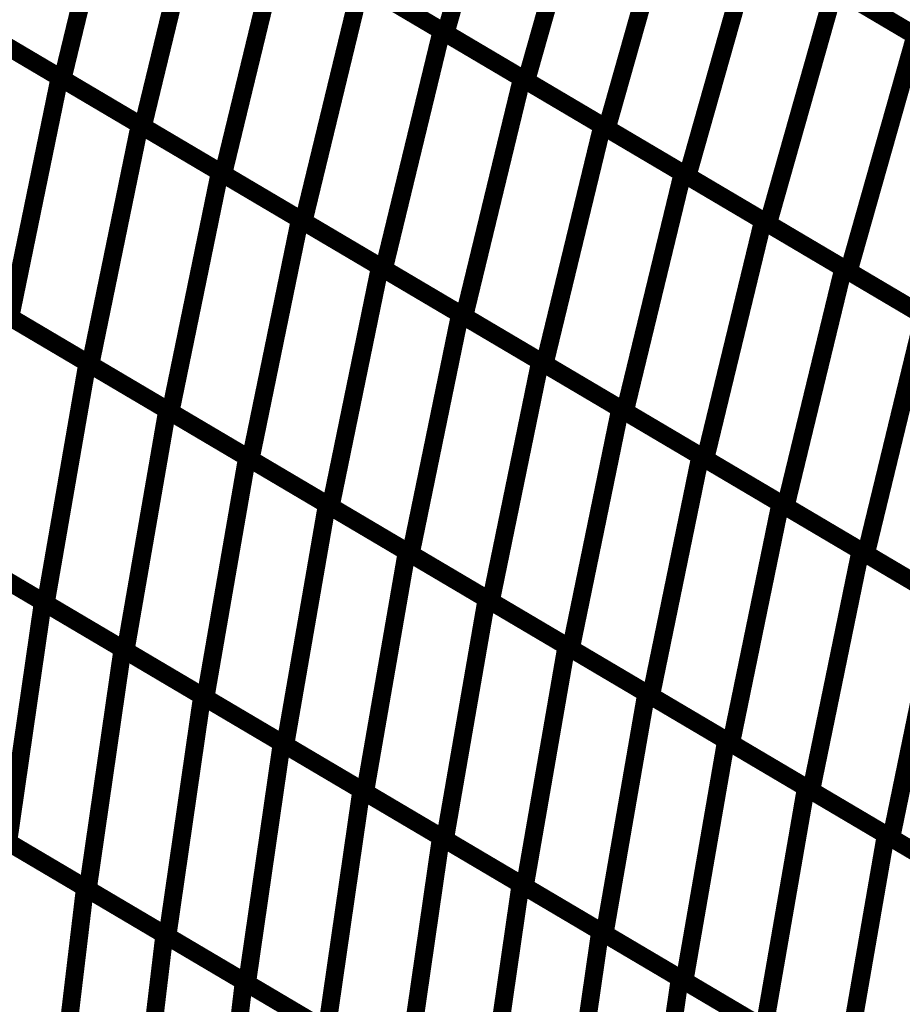
# Model space of a CAD drawing. Extents: x -0.94 to 0.87, y 0.03 to 3.7.
# Drawn here: x -0.08 to 0.07, y 0.57 to 0.73 of the extents above; entities that cross this region are included whole.
import ezdxf

# ---------------------------------------------------------------- set-up
doc = ezdxf.new("R2010")
doc.units = 0
doc.header["$MEASUREMENT"] = 0

msp = doc.modelspace()

# ---------------------------------------------------------------- linework, layer by layer
at = {"color": 128}
for points in [[(-0.000201, 0.767213, 0.003, 0.003, 0), (-0.011358, 0.727795, 0.003, 0.003, 0)], [(-0.000201, 0.767213, 0.003, 0.003, 0), (-0.011358, 0.727795, 0.003, 0.003, 0)], [(-0.065783, 0.759949, 0.003, 0.003, 0), (-0.075441, 0.72011, 0.003, 0.003, 0)], [(-0.075441, 0.72011, 0.003, 0.003, 0), (-0.065783, 0.759949, 0.003, 0.003, 0)], [(-0.065783, 0.759949, 0.003, 0.003, 0), (-0.075441, 0.72011, 0.003, 0.003, 0)], [(-0.075441, 0.72011, 0.003, 0.003, 0), (-0.065783, 0.759949, 0.003, 0.003, 0)], [(0.013283, 0.759244, 0.003, 0.003, 0), (0.002126, 0.719827, 0.003, 0.003, 0)], [(0.013283, 0.759244, 0.003, 0.003, 0), (0.002126, 0.719827, 0.003, 0.003, 0)], [(-0.052343, 0.752008, 0.003, 0.003, 0), (-0.062, 0.712169, 0.003, 0.003, 0)], [(-0.062, 0.712169, 0.003, 0.003, 0), (-0.052343, 0.752008, 0.003, 0.003, 0)], [(-0.052343, 0.752008, 0.003, 0.003, 0), (-0.062, 0.712169, 0.003, 0.003, 0)], [(-0.062, 0.712169, 0.003, 0.003, 0), (-0.052343, 0.752008, 0.003, 0.003, 0)], [(-0.038906, 0.744071, 0.003, 0.003, 0), (-0.048563, 0.704228, 0.003, 0.003, 0)], [(-0.048563, 0.704228, 0.003, 0.003, 0), (-0.038906, 0.744071, 0.003, 0.003, 0)], [(-0.038906, 0.744071, 0.003, 0.003, 0), (-0.048563, 0.704228, 0.003, 0.003, 0)], [(-0.048563, 0.704228, 0.003, 0.003, 0), (-0.038906, 0.744071, 0.003, 0.003, 0)], [(-0.038906, 0.744071, 0.003, 0.003, 0), (-0.012028, 0.728189, 0.003, 0.003, 0)], [(-0.038906, 0.744071, 0.003, 0.003, 0), (-0.012028, 0.728189, 0.003, 0.003, 0)], [(-0.011358, 0.727795, 0.003, 0.003, 0), (-0.038323, 0.743724, 0.003, 0.003, 0)], [(-0.011358, 0.727795, 0.003, 0.003, 0), (-0.038323, 0.743724, 0.003, 0.003, 0)], [(-0.102709, 0.73622, 0.003, 0.003, 0), (-0.075917, 0.720394, 0.003, 0.003, 0)], [(-0.102709, 0.73622, 0.003, 0.003, 0), (-0.075917, 0.720394, 0.003, 0.003, 0)], [(-0.025469, 0.73613, 0.003, 0.003, 0), (-0.035126, 0.696291, 0.003, 0.003, 0)], [(-0.035126, 0.696291, 0.003, 0.003, 0), (-0.025469, 0.73613, 0.003, 0.003, 0)], [(-0.025469, 0.73613, 0.003, 0.003, 0), (-0.035126, 0.696291, 0.003, 0.003, 0)], [(-0.035126, 0.696291, 0.003, 0.003, 0), (-0.025469, 0.73613, 0.003, 0.003, 0)], [(-0.025469, 0.73613, 0.003, 0.003, 0), (0.001409, 0.720248, 0.003, 0.003, 0)], [(-0.025469, 0.73613, 0.003, 0.003, 0), (0.001409, 0.720248, 0.003, 0.003, 0)], [(-0.075441, 0.72011, 0.003, 0.003, 0), (-0.102319, 0.735992, 0.003, 0.003, 0)], [(-0.075441, 0.72011, 0.003, 0.003, 0), (-0.102319, 0.735992, 0.003, 0.003, 0)], [(0.002126, 0.719827, 0.003, 0.003, 0), (-0.024843, 0.73576, 0.003, 0.003, 0)], [(0.002126, 0.719827, 0.003, 0.003, 0), (-0.024843, 0.73576, 0.003, 0.003, 0)], [(-0.089311, 0.728307, 0.003, 0.003, 0), (-0.062524, 0.712476, 0.003, 0.003, 0)], [(-0.089311, 0.728307, 0.003, 0.003, 0), (-0.062524, 0.712476, 0.003, 0.003, 0)], [(-0.062, 0.712169, 0.003, 0.003, 0), (-0.088882, 0.728051, 0.003, 0.003, 0)], [(-0.062, 0.712169, 0.003, 0.003, 0), (-0.088882, 0.728051, 0.003, 0.003, 0)], [(-0.012028, 0.728189, 0.003, 0.003, 0), (-0.021685, 0.68835, 0.003, 0.003, 0)], [(-0.012028, 0.728189, 0.003, 0.003, 0), (-0.021685, 0.68835, 0.003, 0.003, 0)], [(-0.075917, 0.720394, 0.003, 0.003, 0), (-0.084169, 0.680272, 0.003, 0.003, 0)], [(-0.084169, 0.680272, 0.003, 0.003, 0), (-0.075917, 0.720394, 0.003, 0.003, 0)], [(-0.075917, 0.720394, 0.003, 0.003, 0), (-0.084169, 0.680272, 0.003, 0.003, 0)], [(-0.084169, 0.680272, 0.003, 0.003, 0), (-0.075917, 0.720394, 0.003, 0.003, 0)], [(-0.075917, 0.720394, 0.003, 0.003, 0), (-0.049126, 0.704563, 0.003, 0.003, 0)], [(-0.075917, 0.720394, 0.003, 0.003, 0), (-0.049126, 0.704563, 0.003, 0.003, 0)], [(-0.048563, 0.704228, 0.003, 0.003, 0), (-0.075441, 0.72011, 0.003, 0.003, 0)], [(-0.048563, 0.704228, 0.003, 0.003, 0), (-0.075441, 0.72011, 0.003, 0.003, 0)], [(0.001409, 0.720248, 0.003, 0.003, 0), (-0.008244, 0.680409, 0.003, 0.003, 0)], [(0.001409, 0.720248, 0.003, 0.003, 0), (-0.008244, 0.680409, 0.003, 0.003, 0)], [(-0.062524, 0.712476, 0.003, 0.003, 0), (-0.070776, 0.672354, 0.003, 0.003, 0)], [(-0.070776, 0.672354, 0.003, 0.003, 0), (-0.062524, 0.712476, 0.003, 0.003, 0)], [(-0.062524, 0.712476, 0.003, 0.003, 0), (-0.070776, 0.672354, 0.003, 0.003, 0)], [(-0.070776, 0.672354, 0.003, 0.003, 0), (-0.062524, 0.712476, 0.003, 0.003, 0)], [(-0.062524, 0.712476, 0.003, 0.003, 0), (-0.035732, 0.69665, 0.003, 0.003, 0)], [(-0.062524, 0.712476, 0.003, 0.003, 0), (-0.035732, 0.69665, 0.003, 0.003, 0)], [(-0.035126, 0.696291, 0.003, 0.003, 0), (-0.062, 0.712169, 0.003, 0.003, 0)], [(-0.035126, 0.696291, 0.003, 0.003, 0), (-0.062, 0.712169, 0.003, 0.003, 0)], [(-0.049126, 0.704563, 0.003, 0.003, 0), (-0.057378, 0.664441, 0.003, 0.003, 0)], [(-0.057378, 0.664441, 0.003, 0.003, 0), (-0.049126, 0.704563, 0.003, 0.003, 0)], [(-0.049126, 0.704563, 0.003, 0.003, 0), (-0.057378, 0.664441, 0.003, 0.003, 0)], [(-0.057378, 0.664441, 0.003, 0.003, 0), (-0.049126, 0.704563, 0.003, 0.003, 0)], [(-0.049126, 0.704563, 0.003, 0.003, 0), (-0.022339, 0.688736, 0.003, 0.003, 0)], [(-0.049126, 0.704563, 0.003, 0.003, 0), (-0.022339, 0.688736, 0.003, 0.003, 0)], [(-0.021685, 0.68835, 0.003, 0.003, 0), (-0.048563, 0.704228, 0.003, 0.003, 0)], [(-0.021685, 0.68835, 0.003, 0.003, 0), (-0.048563, 0.704228, 0.003, 0.003, 0)], [(-0.035732, 0.69665, 0.003, 0.003, 0), (-0.043984, 0.656528, 0.003, 0.003, 0)], [(-0.043984, 0.656528, 0.003, 0.003, 0), (-0.035732, 0.69665, 0.003, 0.003, 0)], [(-0.035732, 0.69665, 0.003, 0.003, 0), (-0.043984, 0.656528, 0.003, 0.003, 0)], [(-0.043984, 0.656528, 0.003, 0.003, 0), (-0.035732, 0.69665, 0.003, 0.003, 0)], [(-0.035732, 0.69665, 0.003, 0.003, 0), (-0.008941, 0.680823, 0.003, 0.003, 0)], [(-0.035732, 0.69665, 0.003, 0.003, 0), (-0.008941, 0.680823, 0.003, 0.003, 0)], [(-0.008244, 0.680409, 0.003, 0.003, 0), (-0.035126, 0.696291, 0.003, 0.003, 0)], [(-0.008244, 0.680409, 0.003, 0.003, 0), (-0.035126, 0.696291, 0.003, 0.003, 0)], [(-0.09798, 0.688429, 0.003, 0.003, 0), (-0.071272, 0.67265, 0.003, 0.003, 0)], [(-0.09798, 0.688429, 0.003, 0.003, 0), (-0.071272, 0.67265, 0.003, 0.003, 0)], [(-0.022339, 0.688736, 0.003, 0.003, 0), (-0.030587, 0.648614, 0.003, 0.003, 0)], [(-0.022339, 0.688736, 0.003, 0.003, 0), (-0.030587, 0.648614, 0.003, 0.003, 0)], [(-0.070776, 0.672354, 0.003, 0.003, 0), (-0.097563, 0.688185, 0.003, 0.003, 0)], [(-0.070776, 0.672354, 0.003, 0.003, 0), (-0.097563, 0.688185, 0.003, 0.003, 0)], [(-0.084622, 0.680539, 0.003, 0.003, 0), (-0.057917, 0.66476, 0.003, 0.003, 0)], [(-0.084622, 0.680539, 0.003, 0.003, 0), (-0.057917, 0.66476, 0.003, 0.003, 0)], [(-0.057378, 0.664441, 0.003, 0.003, 0), (-0.084169, 0.680272, 0.003, 0.003, 0)], [(-0.057378, 0.664441, 0.003, 0.003, 0), (-0.084169, 0.680272, 0.003, 0.003, 0)], [(-0.008941, 0.680823, 0.003, 0.003, 0), (-0.017193, 0.640701, 0.003, 0.003, 0)], [(-0.008941, 0.680823, 0.003, 0.003, 0), (-0.017193, 0.640701, 0.003, 0.003, 0)], [(-0.071272, 0.67265, 0.003, 0.003, 0), (-0.078248, 0.632417, 0.003, 0.003, 0)], [(-0.078248, 0.632417, 0.003, 0.003, 0), (-0.071272, 0.67265, 0.003, 0.003, 0)], [(-0.071272, 0.67265, 0.003, 0.003, 0), (-0.078248, 0.632417, 0.003, 0.003, 0)], [(-0.078248, 0.632417, 0.003, 0.003, 0), (-0.071272, 0.67265, 0.003, 0.003, 0)], [(-0.071272, 0.67265, 0.003, 0.003, 0), (-0.044559, 0.65687, 0.003, 0.003, 0)], [(-0.071272, 0.67265, 0.003, 0.003, 0), (-0.044559, 0.65687, 0.003, 0.003, 0)], [(-0.043984, 0.656528, 0.003, 0.003, 0), (-0.070776, 0.672354, 0.003, 0.003, 0)], [(-0.043984, 0.656528, 0.003, 0.003, 0), (-0.070776, 0.672354, 0.003, 0.003, 0)], [(-0.057917, 0.66476, 0.003, 0.003, 0), (-0.064894, 0.624528, 0.003, 0.003, 0)], [(-0.064894, 0.624528, 0.003, 0.003, 0), (-0.057917, 0.66476, 0.003, 0.003, 0)], [(-0.057917, 0.66476, 0.003, 0.003, 0), (-0.064894, 0.624528, 0.003, 0.003, 0)], [(-0.064894, 0.624528, 0.003, 0.003, 0), (-0.057917, 0.66476, 0.003, 0.003, 0)], [(-0.057917, 0.66476, 0.003, 0.003, 0), (-0.031209, 0.64898, 0.003, 0.003, 0)], [(-0.057917, 0.66476, 0.003, 0.003, 0), (-0.031209, 0.64898, 0.003, 0.003, 0)], [(-0.030587, 0.648614, 0.003, 0.003, 0), (-0.057378, 0.664441, 0.003, 0.003, 0)], [(-0.030587, 0.648614, 0.003, 0.003, 0), (-0.057378, 0.664441, 0.003, 0.003, 0)], [(-0.044559, 0.65687, 0.003, 0.003, 0), (-0.051535, 0.616638, 0.003, 0.003, 0)], [(-0.051535, 0.616638, 0.003, 0.003, 0), (-0.044559, 0.65687, 0.003, 0.003, 0)], [(-0.044559, 0.65687, 0.003, 0.003, 0), (-0.051535, 0.616638, 0.003, 0.003, 0)], [(-0.051535, 0.616638, 0.003, 0.003, 0), (-0.044559, 0.65687, 0.003, 0.003, 0)], [(-0.044559, 0.65687, 0.003, 0.003, 0), (-0.017854, 0.641091, 0.003, 0.003, 0)], [(-0.044559, 0.65687, 0.003, 0.003, 0), (-0.017854, 0.641091, 0.003, 0.003, 0)], [(-0.017193, 0.640701, 0.003, 0.003, 0), (-0.043984, 0.656528, 0.003, 0.003, 0)], [(-0.017193, 0.640701, 0.003, 0.003, 0), (-0.043984, 0.656528, 0.003, 0.003, 0)], [(-0.031209, 0.64898, 0.003, 0.003, 0), (-0.038185, 0.608748, 0.003, 0.003, 0)], [(-0.038185, 0.608748, 0.003, 0.003, 0), (-0.031209, 0.64898, 0.003, 0.003, 0)], [(-0.031209, 0.64898, 0.003, 0.003, 0), (-0.038185, 0.608748, 0.003, 0.003, 0)], [(-0.038185, 0.608748, 0.003, 0.003, 0), (-0.031209, 0.64898, 0.003, 0.003, 0)], [(-0.031209, 0.64898, 0.003, 0.003, 0), (-0.0045, 0.633201, 0.003, 0.003, 0)], [(-0.031209, 0.64898, 0.003, 0.003, 0), (-0.0045, 0.633201, 0.003, 0.003, 0)], [(-0.105343, 0.648425, 0.003, 0.003, 0), (-0.078713, 0.632693, 0.003, 0.003, 0)], [(-0.105343, 0.648425, 0.003, 0.003, 0), (-0.078713, 0.632693, 0.003, 0.003, 0)], [(-0.078248, 0.632417, 0.003, 0.003, 0), (-0.104957, 0.648197, 0.003, 0.003, 0)], [(-0.078248, 0.632417, 0.003, 0.003, 0), (-0.104957, 0.648197, 0.003, 0.003, 0)], [(-0.017854, 0.641091, 0.003, 0.003, 0), (-0.024831, 0.600858, 0.003, 0.003, 0)], [(-0.024831, 0.600858, 0.003, 0.003, 0), (-0.017854, 0.641091, 0.003, 0.003, 0)], [(-0.017854, 0.641091, 0.003, 0.003, 0), (-0.024831, 0.600858, 0.003, 0.003, 0)], [(-0.024831, 0.600858, 0.003, 0.003, 0), (-0.017854, 0.641091, 0.003, 0.003, 0)], [(-0.017854, 0.641091, 0.003, 0.003, 0), (0.008854, 0.625311, 0.003, 0.003, 0)], [(-0.017854, 0.641091, 0.003, 0.003, 0), (0.008854, 0.625311, 0.003, 0.003, 0)], [(-0.092031, 0.640559, 0.003, 0.003, 0), (-0.065398, 0.624827, 0.003, 0.003, 0)], [(-0.092031, 0.640559, 0.003, 0.003, 0), (-0.065398, 0.624827, 0.003, 0.003, 0)], [(-0.064894, 0.624528, 0.003, 0.003, 0), (-0.091598, 0.640307, 0.003, 0.003, 0)], [(-0.064894, 0.624528, 0.003, 0.003, 0), (-0.091598, 0.640307, 0.003, 0.003, 0)], [(-0.078713, 0.632693, 0.003, 0.003, 0), (-0.084524, 0.5925, 0.003, 0.003, 0)], [(-0.084524, 0.5925, 0.003, 0.003, 0), (-0.078713, 0.632693, 0.003, 0.003, 0)], [(-0.078713, 0.632693, 0.003, 0.003, 0), (-0.084524, 0.5925, 0.003, 0.003, 0)], [(-0.084524, 0.5925, 0.003, 0.003, 0), (-0.078713, 0.632693, 0.003, 0.003, 0)], [(-0.078713, 0.632693, 0.003, 0.003, 0), (-0.052083, 0.616957, 0.003, 0.003, 0)], [(-0.078713, 0.632693, 0.003, 0.003, 0), (-0.052083, 0.616957, 0.003, 0.003, 0)], [(-0.051535, 0.616638, 0.003, 0.003, 0), (-0.078248, 0.632417, 0.003, 0.003, 0)], [(-0.051535, 0.616638, 0.003, 0.003, 0), (-0.078248, 0.632417, 0.003, 0.003, 0)], [(-0.0045, 0.633201, 0.003, 0.003, 0), (-0.011472, 0.592969, 0.003, 0.003, 0)], [(-0.011472, 0.592969, 0.003, 0.003, 0), (-0.0045, 0.633201, 0.003, 0.003, 0)], [(-0.0045, 0.633201, 0.003, 0.003, 0), (-0.011472, 0.592969, 0.003, 0.003, 0)], [(-0.011472, 0.592969, 0.003, 0.003, 0), (-0.0045, 0.633201, 0.003, 0.003, 0)], [(-0.0045, 0.633201, 0.003, 0.003, 0), (0.022205, 0.617421, 0.003, 0.003, 0)], [(-0.0045, 0.633201, 0.003, 0.003, 0), (0.022205, 0.617421, 0.003, 0.003, 0)], [(-0.065398, 0.624827, 0.003, 0.003, 0), (-0.071209, 0.584634, 0.003, 0.003, 0)], [(-0.071209, 0.584634, 0.003, 0.003, 0), (-0.065398, 0.624827, 0.003, 0.003, 0)], [(-0.065398, 0.624827, 0.003, 0.003, 0), (-0.071209, 0.584634, 0.003, 0.003, 0)], [(-0.071209, 0.584634, 0.003, 0.003, 0), (-0.065398, 0.624827, 0.003, 0.003, 0)], [(-0.065398, 0.624827, 0.003, 0.003, 0), (-0.038764, 0.609091, 0.003, 0.003, 0)], [(-0.065398, 0.624827, 0.003, 0.003, 0), (-0.038764, 0.609091, 0.003, 0.003, 0)], [(-0.038185, 0.608748, 0.003, 0.003, 0), (-0.064894, 0.624528, 0.003, 0.003, 0)], [(-0.038185, 0.608748, 0.003, 0.003, 0), (-0.064894, 0.624528, 0.003, 0.003, 0)], [(0.008854, 0.625311, 0.003, 0.003, 0), (0.001878, 0.585079, 0.003, 0.003, 0)], [(0.001878, 0.585079, 0.003, 0.003, 0), (0.008854, 0.625311, 0.003, 0.003, 0)], [(0.008854, 0.625311, 0.003, 0.003, 0), (0.001878, 0.585079, 0.003, 0.003, 0)], [(0.001878, 0.585079, 0.003, 0.003, 0), (0.008854, 0.625311, 0.003, 0.003, 0)], [(0.008854, 0.625311, 0.003, 0.003, 0), (0.035563, 0.609531, 0.003, 0.003, 0)], [(0.008854, 0.625311, 0.003, 0.003, 0), (0.035563, 0.609531, 0.003, 0.003, 0)], [(-0.052083, 0.616957, 0.003, 0.003, 0), (-0.057894, 0.576764, 0.003, 0.003, 0)], [(-0.057894, 0.576764, 0.003, 0.003, 0), (-0.052083, 0.616957, 0.003, 0.003, 0)], [(-0.052083, 0.616957, 0.003, 0.003, 0), (-0.057894, 0.576764, 0.003, 0.003, 0)], [(-0.057894, 0.576764, 0.003, 0.003, 0), (-0.052083, 0.616957, 0.003, 0.003, 0)], [(-0.052083, 0.616957, 0.003, 0.003, 0), (-0.025449, 0.601224, 0.003, 0.003, 0)], [(-0.052083, 0.616957, 0.003, 0.003, 0), (-0.025449, 0.601224, 0.003, 0.003, 0)], [(-0.024831, 0.600858, 0.003, 0.003, 0), (-0.051535, 0.616638, 0.003, 0.003, 0)], [(-0.024831, 0.600858, 0.003, 0.003, 0), (-0.051535, 0.616638, 0.003, 0.003, 0)], [(0.022205, 0.617421, 0.003, 0.003, 0), (0.015228, 0.577189, 0.003, 0.003, 0)], [(0.022205, 0.617421, 0.003, 0.003, 0), (0.015228, 0.577189, 0.003, 0.003, 0)], [(0.035563, 0.609531, 0.003, 0.003, 0), (0.028587, 0.569299, 0.003, 0.003, 0)], [(0.035563, 0.609531, 0.003, 0.003, 0), (0.028587, 0.569299, 0.003, 0.003, 0)], [(-0.038764, 0.609091, 0.003, 0.003, 0), (-0.044579, 0.568898, 0.003, 0.003, 0)], [(-0.044579, 0.568898, 0.003, 0.003, 0), (-0.038764, 0.609091, 0.003, 0.003, 0)], [(-0.038764, 0.609091, 0.003, 0.003, 0), (-0.044579, 0.568898, 0.003, 0.003, 0)], [(-0.044579, 0.568898, 0.003, 0.003, 0), (-0.038764, 0.609091, 0.003, 0.003, 0)], [(-0.038764, 0.609091, 0.003, 0.003, 0), (-0.012134, 0.593358, 0.003, 0.003, 0)], [(-0.038764, 0.609091, 0.003, 0.003, 0), (-0.012134, 0.593358, 0.003, 0.003, 0)], [(-0.011472, 0.592969, 0.003, 0.003, 0), (-0.038185, 0.608748, 0.003, 0.003, 0)], [(-0.011472, 0.592969, 0.003, 0.003, 0), (-0.038185, 0.608748, 0.003, 0.003, 0)], [(-0.025449, 0.601224, 0.003, 0.003, 0), (-0.03126, 0.561031, 0.003, 0.003, 0)], [(-0.03126, 0.561031, 0.003, 0.003, 0), (-0.025449, 0.601224, 0.003, 0.003, 0)], [(-0.025449, 0.601224, 0.003, 0.003, 0), (-0.03126, 0.561031, 0.003, 0.003, 0)], [(-0.03126, 0.561031, 0.003, 0.003, 0), (-0.025449, 0.601224, 0.003, 0.003, 0)], [(-0.025449, 0.601224, 0.003, 0.003, 0), (0.001177, 0.585492, 0.003, 0.003, 0)], [(-0.025449, 0.601224, 0.003, 0.003, 0), (0.001177, 0.585492, 0.003, 0.003, 0)], [(-0.098232, 0.600598, 0.003, 0.003, 0), (-0.071677, 0.584909, 0.003, 0.003, 0)], [(-0.098232, 0.600598, 0.003, 0.003, 0), (-0.071677, 0.584909, 0.003, 0.003, 0)], [(-0.071209, 0.584634, 0.003, 0.003, 0), (-0.097843, 0.600366, 0.003, 0.003, 0)], [(-0.071209, 0.584634, 0.003, 0.003, 0), (-0.097843, 0.600366, 0.003, 0.003, 0)], [(0.001878, 0.585079, 0.003, 0.003, 0), (-0.024831, 0.600858, 0.003, 0.003, 0)], [(0.001878, 0.585079, 0.003, 0.003, 0), (-0.024831, 0.600858, 0.003, 0.003, 0)], [(-0.012134, 0.593358, 0.003, 0.003, 0), (-0.017945, 0.553165, 0.003, 0.003, 0)], [(-0.017945, 0.553165, 0.003, 0.003, 0), (-0.012134, 0.593358, 0.003, 0.003, 0)], [(-0.012134, 0.593358, 0.003, 0.003, 0), (-0.017945, 0.553165, 0.003, 0.003, 0)], [(-0.017945, 0.553165, 0.003, 0.003, 0), (-0.012134, 0.593358, 0.003, 0.003, 0)], [(-0.012134, 0.593358, 0.003, 0.003, 0), (0.014492, 0.577626, 0.003, 0.003, 0)], [(-0.012134, 0.593358, 0.003, 0.003, 0), (0.014492, 0.577626, 0.003, 0.003, 0)], [(0.015228, 0.577189, 0.003, 0.003, 0), (-0.011472, 0.592969, 0.003, 0.003, 0)], [(0.015228, 0.577189, 0.003, 0.003, 0), (-0.011472, 0.592969, 0.003, 0.003, 0)], [(-0.084957, 0.592756, 0.003, 0.003, 0), (-0.058398, 0.577063, 0.003, 0.003, 0)], [(-0.084957, 0.592756, 0.003, 0.003, 0), (-0.058398, 0.577063, 0.003, 0.003, 0)], [(-0.057894, 0.576764, 0.003, 0.003, 0), (-0.084524, 0.5925, 0.003, 0.003, 0)], [(-0.057894, 0.576764, 0.003, 0.003, 0), (-0.084524, 0.5925, 0.003, 0.003, 0)], [(-0.071677, 0.584909, 0.003, 0.003, 0), (-0.076449, 0.544917, 0.003, 0.003, 0)], [(-0.076449, 0.544917, 0.003, 0.003, 0), (-0.071677, 0.584909, 0.003, 0.003, 0)], [(-0.071677, 0.584909, 0.003, 0.003, 0), (-0.076449, 0.544917, 0.003, 0.003, 0)], [(-0.076449, 0.544917, 0.003, 0.003, 0), (-0.071677, 0.584909, 0.003, 0.003, 0)], [(-0.071677, 0.584909, 0.003, 0.003, 0), (-0.045114, 0.569217, 0.003, 0.003, 0)], [(-0.071677, 0.584909, 0.003, 0.003, 0), (-0.045114, 0.569217, 0.003, 0.003, 0)], [(0.001177, 0.585492, 0.003, 0.003, 0), (-0.004634, 0.545299, 0.003, 0.003, 0)], [(-0.004634, 0.545299, 0.003, 0.003, 0), (0.001177, 0.585492, 0.003, 0.003, 0)], [(0.001177, 0.585492, 0.003, 0.003, 0), (-0.004634, 0.545299, 0.003, 0.003, 0)], [(-0.004634, 0.545299, 0.003, 0.003, 0), (0.001177, 0.585492, 0.003, 0.003, 0)], [(0.001177, 0.585492, 0.003, 0.003, 0), (0.027807, 0.56976, 0.003, 0.003, 0)], [(0.001177, 0.585492, 0.003, 0.003, 0), (0.027807, 0.56976, 0.003, 0.003, 0)], [(0.028587, 0.569299, 0.003, 0.003, 0), (0.001878, 0.585079, 0.003, 0.003, 0)], [(0.028587, 0.569299, 0.003, 0.003, 0), (0.001878, 0.585079, 0.003, 0.003, 0)], [(-0.044579, 0.568898, 0.003, 0.003, 0), (-0.071209, 0.584634, 0.003, 0.003, 0)], [(-0.044579, 0.568898, 0.003, 0.003, 0), (-0.071209, 0.584634, 0.003, 0.003, 0)], [(-0.058398, 0.577063, 0.003, 0.003, 0), (-0.063169, 0.537071, 0.003, 0.003, 0)], [(-0.063169, 0.537071, 0.003, 0.003, 0), (-0.058398, 0.577063, 0.003, 0.003, 0)], [(-0.058398, 0.577063, 0.003, 0.003, 0), (-0.063169, 0.537071, 0.003, 0.003, 0)], [(-0.063169, 0.537071, 0.003, 0.003, 0), (-0.058398, 0.577063, 0.003, 0.003, 0)], [(-0.058398, 0.577063, 0.003, 0.003, 0), (-0.031835, 0.56137, 0.003, 0.003, 0)], [(-0.058398, 0.577063, 0.003, 0.003, 0), (-0.031835, 0.56137, 0.003, 0.003, 0)], [(-0.03126, 0.561031, 0.003, 0.003, 0), (-0.057894, 0.576764, 0.003, 0.003, 0)], [(-0.03126, 0.561031, 0.003, 0.003, 0), (-0.057894, 0.576764, 0.003, 0.003, 0)], [(0.014492, 0.577626, 0.003, 0.003, 0), (0.008681, 0.537433, 0.003, 0.003, 0)], [(0.014492, 0.577626, 0.003, 0.003, 0), (0.008681, 0.537433, 0.003, 0.003, 0)], [(-0.045114, 0.569217, 0.003, 0.003, 0), (-0.049886, 0.529224, 0.003, 0.003, 0)], [(-0.049886, 0.529224, 0.003, 0.003, 0), (-0.045114, 0.569217, 0.003, 0.003, 0)], [(-0.045114, 0.569217, 0.003, 0.003, 0), (-0.049886, 0.529224, 0.003, 0.003, 0)], [(-0.049886, 0.529224, 0.003, 0.003, 0), (-0.045114, 0.569217, 0.003, 0.003, 0)], [(-0.045114, 0.569217, 0.003, 0.003, 0), (-0.018555, 0.553524, 0.003, 0.003, 0)], [(-0.045114, 0.569217, 0.003, 0.003, 0), (-0.018555, 0.553524, 0.003, 0.003, 0)], [(-0.017945, 0.553165, 0.003, 0.003, 0), (-0.044579, 0.568898, 0.003, 0.003, 0)], [(-0.017945, 0.553165, 0.003, 0.003, 0), (-0.044579, 0.568898, 0.003, 0.003, 0)], [(0.027807, 0.56976, 0.003, 0.003, 0), (0.021996, 0.529567, 0.003, 0.003, 0)], [(0.027807, 0.56976, 0.003, 0.003, 0), (0.021996, 0.529567, 0.003, 0.003, 0)]]:
    msp.add_lwpolyline(points, format="xyseb", dxfattribs=at)
at = {"color": 118}
for points in [[(-0.011358, 0.727795, 0.003, 0.003, 0), (-0.000201, 0.767213, 0.003, 0.003, 0)], [(-0.011358, 0.727795, 0.003, 0.003, 0), (-0.000201, 0.767213, 0.003, 0.003, 0)], [(0.002126, 0.719827, 0.003, 0.003, 0), (0.013283, 0.759244, 0.003, 0.003, 0)], [(0.002126, 0.719827, 0.003, 0.003, 0), (0.013283, 0.759244, 0.003, 0.003, 0)], [(0.026764, 0.75128, 0.003, 0.003, 0), (0.015606, 0.711862, 0.003, 0.003, 0)], [(0.015606, 0.711862, 0.003, 0.003, 0), (0.026764, 0.75128, 0.003, 0.003, 0)], [(0.026764, 0.75128, 0.003, 0.003, 0), (0.015606, 0.711862, 0.003, 0.003, 0)], [(0.015606, 0.711862, 0.003, 0.003, 0), (0.026764, 0.75128, 0.003, 0.003, 0)], [(0.040248, 0.743315, 0.003, 0.003, 0), (0.029091, 0.703898, 0.003, 0.003, 0)], [(0.029091, 0.703898, 0.003, 0.003, 0), (0.040248, 0.743315, 0.003, 0.003, 0)], [(0.040248, 0.743315, 0.003, 0.003, 0), (0.029091, 0.703898, 0.003, 0.003, 0)], [(0.029091, 0.703898, 0.003, 0.003, 0), (0.040248, 0.743315, 0.003, 0.003, 0)], [(0.040248, 0.743315, 0.003, 0.003, 0), (0.067213, 0.727382, 0.003, 0.003, 0)], [(0.040248, 0.743315, 0.003, 0.003, 0), (0.067213, 0.727382, 0.003, 0.003, 0)], [(0.068134, 0.726839, 0.003, 0.003, 0), (0.041075, 0.742827, 0.003, 0.003, 0)], [(0.068134, 0.726839, 0.003, 0.003, 0), (0.041075, 0.742827, 0.003, 0.003, 0)], [(0.053732, 0.735346, 0.003, 0.003, 0), (0.042575, 0.695929, 0.003, 0.003, 0)], [(0.042575, 0.695929, 0.003, 0.003, 0), (0.053732, 0.735346, 0.003, 0.003, 0)], [(0.053732, 0.735346, 0.003, 0.003, 0), (0.042575, 0.695929, 0.003, 0.003, 0)], [(0.042575, 0.695929, 0.003, 0.003, 0), (0.053732, 0.735346, 0.003, 0.003, 0)], [(0.053732, 0.735346, 0.003, 0.003, 0), (0.080697, 0.719413, 0.003, 0.003, 0)], [(0.053732, 0.735346, 0.003, 0.003, 0), (0.080697, 0.719413, 0.003, 0.003, 0)], [(0.081665, 0.718843, 0.003, 0.003, 0), (0.054606, 0.734831, 0.003, 0.003, 0)], [(0.081665, 0.718843, 0.003, 0.003, 0), (0.054606, 0.734831, 0.003, 0.003, 0)], [(-0.021685, 0.68835, 0.003, 0.003, 0), (-0.012028, 0.728189, 0.003, 0.003, 0)], [(-0.021685, 0.68835, 0.003, 0.003, 0), (-0.012028, 0.728189, 0.003, 0.003, 0)], [(-0.012028, 0.728189, 0.003, 0.003, 0), (0.01485, 0.712311, 0.003, 0.003, 0)], [(-0.012028, 0.728189, 0.003, 0.003, 0), (0.01485, 0.712311, 0.003, 0.003, 0)], [(0.015606, 0.711862, 0.003, 0.003, 0), (-0.011358, 0.727795, 0.003, 0.003, 0)], [(0.015606, 0.711862, 0.003, 0.003, 0), (-0.011358, 0.727795, 0.003, 0.003, 0)], [(0.067213, 0.727382, 0.003, 0.003, 0), (0.056055, 0.687965, 0.003, 0.003, 0)], [(0.056055, 0.687965, 0.003, 0.003, 0), (0.067213, 0.727382, 0.003, 0.003, 0)], [(0.067213, 0.727382, 0.003, 0.003, 0), (0.056055, 0.687965, 0.003, 0.003, 0)], [(0.056055, 0.687965, 0.003, 0.003, 0), (0.067213, 0.727382, 0.003, 0.003, 0)], [(-0.008244, 0.680409, 0.003, 0.003, 0), (0.001409, 0.720248, 0.003, 0.003, 0)], [(-0.008244, 0.680409, 0.003, 0.003, 0), (0.001409, 0.720248, 0.003, 0.003, 0)], [(0.001409, 0.720248, 0.003, 0.003, 0), (0.028287, 0.70437, 0.003, 0.003, 0)], [(0.001409, 0.720248, 0.003, 0.003, 0), (0.028287, 0.70437, 0.003, 0.003, 0)], [(0.029091, 0.703898, 0.003, 0.003, 0), (0.002126, 0.719827, 0.003, 0.003, 0)], [(0.029091, 0.703898, 0.003, 0.003, 0), (0.002126, 0.719827, 0.003, 0.003, 0)], [(0.01485, 0.712311, 0.003, 0.003, 0), (0.005193, 0.672472, 0.003, 0.003, 0)], [(0.005193, 0.672472, 0.003, 0.003, 0), (0.01485, 0.712311, 0.003, 0.003, 0)], [(0.01485, 0.712311, 0.003, 0.003, 0), (0.005193, 0.672472, 0.003, 0.003, 0)], [(0.005193, 0.672472, 0.003, 0.003, 0), (0.01485, 0.712311, 0.003, 0.003, 0)], [(0.01485, 0.712311, 0.003, 0.003, 0), (0.041728, 0.696429, 0.003, 0.003, 0)], [(0.01485, 0.712311, 0.003, 0.003, 0), (0.041728, 0.696429, 0.003, 0.003, 0)], [(0.042575, 0.695929, 0.003, 0.003, 0), (0.015606, 0.711862, 0.003, 0.003, 0)], [(0.042575, 0.695929, 0.003, 0.003, 0), (0.015606, 0.711862, 0.003, 0.003, 0)], [(0.028287, 0.70437, 0.003, 0.003, 0), (0.01863, 0.664531, 0.003, 0.003, 0)], [(0.01863, 0.664531, 0.003, 0.003, 0), (0.028287, 0.70437, 0.003, 0.003, 0)], [(0.028287, 0.70437, 0.003, 0.003, 0), (0.01863, 0.664531, 0.003, 0.003, 0)], [(0.01863, 0.664531, 0.003, 0.003, 0), (0.028287, 0.70437, 0.003, 0.003, 0)], [(0.028287, 0.70437, 0.003, 0.003, 0), (0.055165, 0.688492, 0.003, 0.003, 0)], [(0.028287, 0.70437, 0.003, 0.003, 0), (0.055165, 0.688492, 0.003, 0.003, 0)], [(0.056055, 0.687965, 0.003, 0.003, 0), (0.029091, 0.703898, 0.003, 0.003, 0)], [(0.056055, 0.687965, 0.003, 0.003, 0), (0.029091, 0.703898, 0.003, 0.003, 0)], [(0.041728, 0.696429, 0.003, 0.003, 0), (0.032071, 0.656591, 0.003, 0.003, 0)], [(0.032071, 0.656591, 0.003, 0.003, 0), (0.041728, 0.696429, 0.003, 0.003, 0)], [(0.041728, 0.696429, 0.003, 0.003, 0), (0.032071, 0.656591, 0.003, 0.003, 0)], [(0.032071, 0.656591, 0.003, 0.003, 0), (0.041728, 0.696429, 0.003, 0.003, 0)], [(0.041728, 0.696429, 0.003, 0.003, 0), (0.068602, 0.680551, 0.003, 0.003, 0)], [(0.041728, 0.696429, 0.003, 0.003, 0), (0.068602, 0.680551, 0.003, 0.003, 0)], [(0.069539, 0.679996, 0.003, 0.003, 0), (0.042575, 0.695929, 0.003, 0.003, 0)], [(0.069539, 0.679996, 0.003, 0.003, 0), (0.042575, 0.695929, 0.003, 0.003, 0)], [(-0.030587, 0.648614, 0.003, 0.003, 0), (-0.022339, 0.688736, 0.003, 0.003, 0)], [(-0.030587, 0.648614, 0.003, 0.003, 0), (-0.022339, 0.688736, 0.003, 0.003, 0)], [(-0.022339, 0.688736, 0.003, 0.003, 0), (0.004453, 0.672906, 0.003, 0.003, 0)], [(-0.022339, 0.688736, 0.003, 0.003, 0), (0.004453, 0.672906, 0.003, 0.003, 0)], [(0.055165, 0.688492, 0.003, 0.003, 0), (0.045508, 0.648654, 0.003, 0.003, 0)], [(0.045508, 0.648654, 0.003, 0.003, 0), (0.055165, 0.688492, 0.003, 0.003, 0)], [(0.055165, 0.688492, 0.003, 0.003, 0), (0.045508, 0.648654, 0.003, 0.003, 0)], [(0.045508, 0.648654, 0.003, 0.003, 0), (0.055165, 0.688492, 0.003, 0.003, 0)], [(0.055165, 0.688492, 0.003, 0.003, 0), (0.082043, 0.67261, 0.003, 0.003, 0)], [(0.055165, 0.688492, 0.003, 0.003, 0), (0.082043, 0.67261, 0.003, 0.003, 0)], [(0.005193, 0.672472, 0.003, 0.003, 0), (-0.021685, 0.68835, 0.003, 0.003, 0)], [(0.005193, 0.672472, 0.003, 0.003, 0), (-0.021685, 0.68835, 0.003, 0.003, 0)], [(0.083024, 0.672031, 0.003, 0.003, 0), (0.056055, 0.687965, 0.003, 0.003, 0)], [(0.083024, 0.672031, 0.003, 0.003, 0), (0.056055, 0.687965, 0.003, 0.003, 0)], [(-0.017193, 0.640701, 0.003, 0.003, 0), (-0.008941, 0.680823, 0.003, 0.003, 0)], [(-0.017193, 0.640701, 0.003, 0.003, 0), (-0.008941, 0.680823, 0.003, 0.003, 0)], [(-0.008941, 0.680823, 0.003, 0.003, 0), (0.017846, 0.664996, 0.003, 0.003, 0)], [(-0.008941, 0.680823, 0.003, 0.003, 0), (0.017846, 0.664996, 0.003, 0.003, 0)], [(0.01863, 0.664531, 0.003, 0.003, 0), (-0.008244, 0.680409, 0.003, 0.003, 0)], [(0.01863, 0.664531, 0.003, 0.003, 0), (-0.008244, 0.680409, 0.003, 0.003, 0)], [(0.068602, 0.680551, 0.003, 0.003, 0), (0.058945, 0.640713, 0.003, 0.003, 0)], [(0.058945, 0.640713, 0.003, 0.003, 0), (0.068602, 0.680551, 0.003, 0.003, 0)], [(0.068602, 0.680551, 0.003, 0.003, 0), (0.058945, 0.640713, 0.003, 0.003, 0)], [(0.058945, 0.640713, 0.003, 0.003, 0), (0.068602, 0.680551, 0.003, 0.003, 0)], [(0.004453, 0.672906, 0.003, 0.003, 0), (-0.003799, 0.632783, 0.003, 0.003, 0)], [(-0.003799, 0.632783, 0.003, 0.003, 0), (0.004453, 0.672906, 0.003, 0.003, 0)], [(0.004453, 0.672906, 0.003, 0.003, 0), (-0.003799, 0.632783, 0.003, 0.003, 0)], [(-0.003799, 0.632783, 0.003, 0.003, 0), (0.004453, 0.672906, 0.003, 0.003, 0)], [(0.004453, 0.672906, 0.003, 0.003, 0), (0.031244, 0.657079, 0.003, 0.003, 0)], [(0.004453, 0.672906, 0.003, 0.003, 0), (0.031244, 0.657079, 0.003, 0.003, 0)], [(0.032071, 0.656591, 0.003, 0.003, 0), (0.005193, 0.672472, 0.003, 0.003, 0)], [(0.032071, 0.656591, 0.003, 0.003, 0), (0.005193, 0.672472, 0.003, 0.003, 0)], [(0.017846, 0.664996, 0.003, 0.003, 0), (0.009594, 0.624874, 0.003, 0.003, 0)], [(0.009594, 0.624874, 0.003, 0.003, 0), (0.017846, 0.664996, 0.003, 0.003, 0)], [(0.017846, 0.664996, 0.003, 0.003, 0), (0.009594, 0.624874, 0.003, 0.003, 0)], [(0.009594, 0.624874, 0.003, 0.003, 0), (0.017846, 0.664996, 0.003, 0.003, 0)], [(0.017846, 0.664996, 0.003, 0.003, 0), (0.044638, 0.649165, 0.003, 0.003, 0)], [(0.017846, 0.664996, 0.003, 0.003, 0), (0.044638, 0.649165, 0.003, 0.003, 0)], [(0.045508, 0.648654, 0.003, 0.003, 0), (0.01863, 0.664531, 0.003, 0.003, 0)], [(0.045508, 0.648654, 0.003, 0.003, 0), (0.01863, 0.664531, 0.003, 0.003, 0)], [(0.031244, 0.657079, 0.003, 0.003, 0), (0.022992, 0.616957, 0.003, 0.003, 0)], [(0.022992, 0.616957, 0.003, 0.003, 0), (0.031244, 0.657079, 0.003, 0.003, 0)], [(0.031244, 0.657079, 0.003, 0.003, 0), (0.022992, 0.616957, 0.003, 0.003, 0)], [(0.022992, 0.616957, 0.003, 0.003, 0), (0.031244, 0.657079, 0.003, 0.003, 0)], [(0.031244, 0.657079, 0.003, 0.003, 0), (0.058031, 0.641252, 0.003, 0.003, 0)], [(0.031244, 0.657079, 0.003, 0.003, 0), (0.058031, 0.641252, 0.003, 0.003, 0)], [(0.058945, 0.640713, 0.003, 0.003, 0), (0.032071, 0.656591, 0.003, 0.003, 0)], [(0.058945, 0.640713, 0.003, 0.003, 0), (0.032071, 0.656591, 0.003, 0.003, 0)], [(0.044638, 0.649165, 0.003, 0.003, 0), (0.036386, 0.609043, 0.003, 0.003, 0)], [(0.036386, 0.609043, 0.003, 0.003, 0), (0.044638, 0.649165, 0.003, 0.003, 0)], [(0.044638, 0.649165, 0.003, 0.003, 0), (0.036386, 0.609043, 0.003, 0.003, 0)], [(0.036386, 0.609043, 0.003, 0.003, 0), (0.044638, 0.649165, 0.003, 0.003, 0)], [(0.044638, 0.649165, 0.003, 0.003, 0), (0.071429, 0.633339, 0.003, 0.003, 0)], [(0.044638, 0.649165, 0.003, 0.003, 0), (0.071429, 0.633339, 0.003, 0.003, 0)], [(-0.003799, 0.632783, 0.003, 0.003, 0), (-0.030587, 0.648614, 0.003, 0.003, 0)], [(-0.003799, 0.632783, 0.003, 0.003, 0), (-0.030587, 0.648614, 0.003, 0.003, 0)], [(0.072386, 0.632772, 0.003, 0.003, 0), (0.045508, 0.648654, 0.003, 0.003, 0)], [(0.072386, 0.632772, 0.003, 0.003, 0), (0.045508, 0.648654, 0.003, 0.003, 0)], [(0.009594, 0.624874, 0.003, 0.003, 0), (-0.017193, 0.640701, 0.003, 0.003, 0)], [(0.009594, 0.624874, 0.003, 0.003, 0), (-0.017193, 0.640701, 0.003, 0.003, 0)], [(0.058031, 0.641252, 0.003, 0.003, 0), (0.04978, 0.60113, 0.003, 0.003, 0)], [(0.04978, 0.60113, 0.003, 0.003, 0), (0.058031, 0.641252, 0.003, 0.003, 0)], [(0.058031, 0.641252, 0.003, 0.003, 0), (0.04978, 0.60113, 0.003, 0.003, 0)], [(0.04978, 0.60113, 0.003, 0.003, 0), (0.058031, 0.641252, 0.003, 0.003, 0)], [(0.058031, 0.641252, 0.003, 0.003, 0), (0.084823, 0.625425, 0.003, 0.003, 0)], [(0.058031, 0.641252, 0.003, 0.003, 0), (0.084823, 0.625425, 0.003, 0.003, 0)], [(0.085827, 0.624831, 0.003, 0.003, 0), (0.058945, 0.640713, 0.003, 0.003, 0)], [(0.085827, 0.624831, 0.003, 0.003, 0), (0.058945, 0.640713, 0.003, 0.003, 0)], [(0.022992, 0.616957, 0.003, 0.003, 0), (-0.003799, 0.632783, 0.003, 0.003, 0)], [(0.022992, 0.616957, 0.003, 0.003, 0), (-0.003799, 0.632783, 0.003, 0.003, 0)], [(0.071429, 0.633339, 0.003, 0.003, 0), (0.063177, 0.593217, 0.003, 0.003, 0)], [(0.063177, 0.593217, 0.003, 0.003, 0), (0.071429, 0.633339, 0.003, 0.003, 0)], [(0.071429, 0.633339, 0.003, 0.003, 0), (0.063177, 0.593217, 0.003, 0.003, 0)], [(0.063177, 0.593217, 0.003, 0.003, 0), (0.071429, 0.633339, 0.003, 0.003, 0)], [(0.036386, 0.609043, 0.003, 0.003, 0), (0.009594, 0.624874, 0.003, 0.003, 0)], [(0.036386, 0.609043, 0.003, 0.003, 0), (0.009594, 0.624874, 0.003, 0.003, 0)], [(0.015228, 0.577189, 0.003, 0.003, 0), (0.022205, 0.617421, 0.003, 0.003, 0)], [(0.015228, 0.577189, 0.003, 0.003, 0), (0.022205, 0.617421, 0.003, 0.003, 0)], [(0.022205, 0.617421, 0.003, 0.003, 0), (0.048913, 0.601642, 0.003, 0.003, 0)], [(0.022205, 0.617421, 0.003, 0.003, 0), (0.048913, 0.601642, 0.003, 0.003, 0)], [(0.04978, 0.60113, 0.003, 0.003, 0), (0.022992, 0.616957, 0.003, 0.003, 0)], [(0.04978, 0.60113, 0.003, 0.003, 0), (0.022992, 0.616957, 0.003, 0.003, 0)], [(0.028587, 0.569299, 0.003, 0.003, 0), (0.035563, 0.609531, 0.003, 0.003, 0)], [(0.028587, 0.569299, 0.003, 0.003, 0), (0.035563, 0.609531, 0.003, 0.003, 0)], [(0.035563, 0.609531, 0.003, 0.003, 0), (0.062268, 0.593752, 0.003, 0.003, 0)], [(0.035563, 0.609531, 0.003, 0.003, 0), (0.062268, 0.593752, 0.003, 0.003, 0)], [(0.063177, 0.593217, 0.003, 0.003, 0), (0.036386, 0.609043, 0.003, 0.003, 0)], [(0.063177, 0.593217, 0.003, 0.003, 0), (0.036386, 0.609043, 0.003, 0.003, 0)], [(0.048913, 0.601642, 0.003, 0.003, 0), (0.041937, 0.561409, 0.003, 0.003, 0)], [(0.041937, 0.561409, 0.003, 0.003, 0), (0.048913, 0.601642, 0.003, 0.003, 0)], [(0.048913, 0.601642, 0.003, 0.003, 0), (0.041937, 0.561409, 0.003, 0.003, 0)], [(0.041937, 0.561409, 0.003, 0.003, 0), (0.048913, 0.601642, 0.003, 0.003, 0)], [(0.048913, 0.601642, 0.003, 0.003, 0), (0.075626, 0.585862, 0.003, 0.003, 0)], [(0.048913, 0.601642, 0.003, 0.003, 0), (0.075626, 0.585862, 0.003, 0.003, 0)], [(0.076571, 0.585303, 0.003, 0.003, 0), (0.04978, 0.60113, 0.003, 0.003, 0)], [(0.076571, 0.585303, 0.003, 0.003, 0), (0.04978, 0.60113, 0.003, 0.003, 0)], [(0.062268, 0.593752, 0.003, 0.003, 0), (0.055291, 0.55352, 0.003, 0.003, 0)], [(0.055291, 0.55352, 0.003, 0.003, 0), (0.062268, 0.593752, 0.003, 0.003, 0)], [(0.062268, 0.593752, 0.003, 0.003, 0), (0.055291, 0.55352, 0.003, 0.003, 0)], [(0.055291, 0.55352, 0.003, 0.003, 0), (0.062268, 0.593752, 0.003, 0.003, 0)], [(0.062268, 0.593752, 0.003, 0.003, 0), (0.088976, 0.577972, 0.003, 0.003, 0)], [(0.062268, 0.593752, 0.003, 0.003, 0), (0.088976, 0.577972, 0.003, 0.003, 0)], [(0.089969, 0.577386, 0.003, 0.003, 0), (0.063177, 0.593217, 0.003, 0.003, 0)], [(0.089969, 0.577386, 0.003, 0.003, 0), (0.063177, 0.593217, 0.003, 0.003, 0)], [(0.008681, 0.537433, 0.003, 0.003, 0), (0.014492, 0.577626, 0.003, 0.003, 0)], [(0.008681, 0.537433, 0.003, 0.003, 0), (0.014492, 0.577626, 0.003, 0.003, 0)], [(0.014492, 0.577626, 0.003, 0.003, 0), (0.041122, 0.561894, 0.003, 0.003, 0)], [(0.014492, 0.577626, 0.003, 0.003, 0), (0.041122, 0.561894, 0.003, 0.003, 0)], [(0.041937, 0.561409, 0.003, 0.003, 0), (0.015228, 0.577189, 0.003, 0.003, 0)], [(0.041937, 0.561409, 0.003, 0.003, 0), (0.015228, 0.577189, 0.003, 0.003, 0)], [(0.021996, 0.529567, 0.003, 0.003, 0), (0.027807, 0.56976, 0.003, 0.003, 0)], [(0.021996, 0.529567, 0.003, 0.003, 0), (0.027807, 0.56976, 0.003, 0.003, 0)], [(0.027807, 0.56976, 0.003, 0.003, 0), (0.054437, 0.554024, 0.003, 0.003, 0)], [(0.027807, 0.56976, 0.003, 0.003, 0), (0.054437, 0.554024, 0.003, 0.003, 0)], [(0.055291, 0.55352, 0.003, 0.003, 0), (0.028587, 0.569299, 0.003, 0.003, 0)], [(0.055291, 0.55352, 0.003, 0.003, 0), (0.028587, 0.569299, 0.003, 0.003, 0)]]:
    msp.add_lwpolyline(points, format="xyseb", dxfattribs=at)
at = {"color": 7}
msp.add_spline([(0.060894, 1.538803), (-0.051717, 1.525453), (-0.150437, 1.499795), (-0.236181, 1.463071), (-0.309882, 1.416535), (-0.372457, 1.361421), (-0.424831, 1.298988), (-0.467925, 1.23048), (-0.502677, 1.157146), (-0.529988, 1.080217), (-0.550803, 1.000961), (-0.566031, 0.920606), (-0.576614, 0.840417), (-0.583457, 0.761622), (-0.587496, 0.685484), (-0.589646, 0.61324)], degree=3, dxfattribs=at)

doc.saveas('drawing.dxf')
